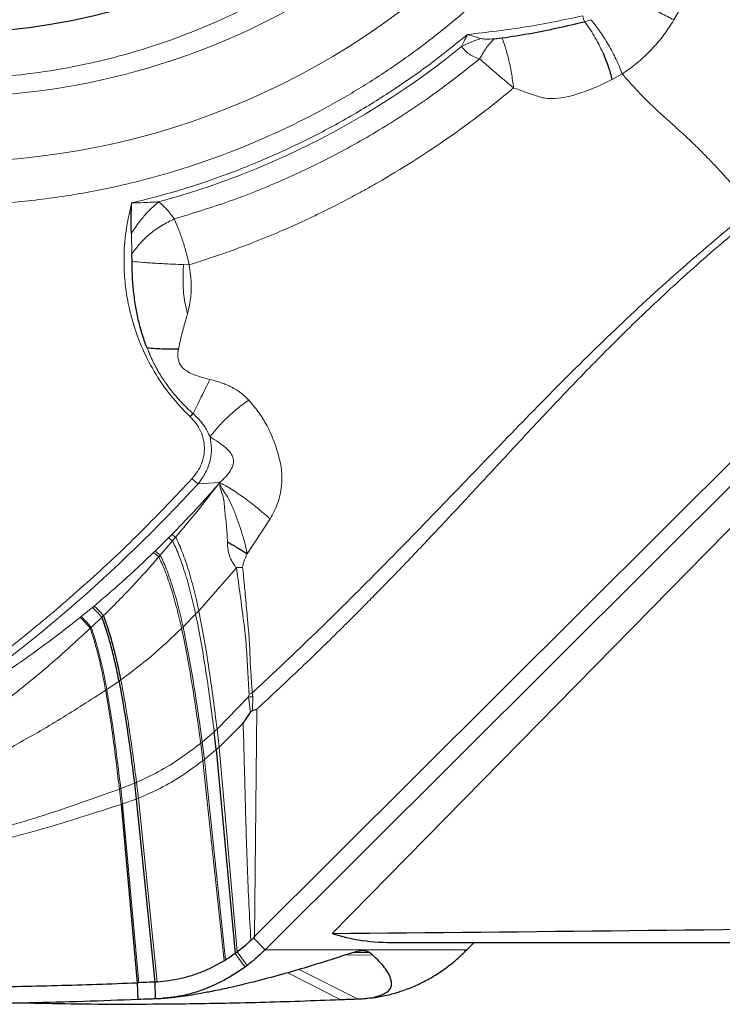
# Model space of a CAD drawing. Units: millimetres. Extents: x 15 to 204, y 6 to 291.
# Drawn here: x 36 to 41, y 67 to 72 of the extents above; entities that cross this region are included whole.
import ezdxf

# ---------------------------------------------------------------- set-up
doc = ezdxf.new("R2010")
doc.units = ezdxf.units.MM

msp = doc.modelspace()

# ---------------------------------------------------------------- linework, layer by layer
at = {"color": 8, "linetype": 'Continuous', "lineweight": 0}
for p, q in [((39.7475, 72.4073), (39.7843, 72.4195)), ((39.9111, 72.0627), (39.9715, 72.0972)), ((37.0549, 71.0263), (37.0517, 71.1472)), ((37.361, 70.9619), (37.3953, 70.9609)), ((37.4479, 69.6573), (37.5764, 69.6638)), ((37.7398, 69.2409), (37.8771, 69.4477)), ((37.1925, 69.2565), (37.2722, 69.335)), ((37.2722, 69.335), (37.2928, 69.3558)), ((37.2955, 69.3175), (37.2722, 69.335)), ((37.3144, 69.3399), (37.2928, 69.3558)), ((37.3144, 69.3399), (37.2955, 69.3175)), ((37.2955, 69.3175), (37.2229, 69.2322)), ((37.1832, 69.2475), (37.1925, 69.2565)), ((37.2143, 69.2223), (37.1832, 69.2475)), ((37.2229, 69.2322), (37.1925, 69.2565)), ((37.2229, 69.2322), (37.2143, 69.2223)), ((37.676, 69.1565), (37.4522, 68.9005)), ((36.7468, 68.8612), (36.7531, 68.8663)), ((36.7531, 68.8663), (36.8198, 68.9209)), ((37.4336, 68.8808), (37.3591, 68.8047)), ((36.8765, 68.863), (36.813, 68.8025)), ((36.813, 68.8025), (36.807, 68.7968)), ((36.905, 68.4328), (36.9778, 68.4823)), ((37.7488, 68.3893), (37.7515, 68.4048)), ((37.7515, 68.4048), (37.7704, 68.4116)), ((37.7736, 68.3888), (37.7704, 68.4116)), ((37.561, 68.1969), (37.7488, 68.3893)), ((37.7591, 68.2953), (37.7488, 68.3893)), ((37.7488, 68.3893), (37.7736, 68.3888)), ((37.7717, 68.307), (37.7736, 68.3888)), ((37.7981, 68.3156), (37.7847, 66.9615)), ((37.7165, 68.2328), (37.5727, 68.09)), ((37.544, 68.1813), (37.4727, 68.1198)), ((37.5727, 68.09), (37.561, 68.1969)), ((37.4639, 68.1126), (37.4767, 68.0085)), ((37.4727, 68.1198), (37.4855, 68.0155)), ((37.4855, 68.0155), (37.5561, 68.075)), ((37.5727, 68.09), (37.5561, 68.075)), ((37.6817, 66.8706), (37.5727, 68.09)), ((37.4767, 68.0085), (37.4855, 68.0155)), ((37.4767, 68.0085), (37.6032, 66.817)), ((37.4855, 68.0155), (37.6109, 66.8218)), ((36.9881, 67.8425), (37.0697, 67.8743)), ((37.0821, 67.8793), (37.0931, 67.7854)), ((36.9802, 67.8395), (36.9898, 67.7488)), ((36.9881, 67.8425), (36.9978, 67.7515)), ((36.9898, 67.7488), (36.9978, 67.7515)), ((36.9978, 67.7515), (37.0806, 67.7807)), ((36.9978, 67.7515), (37.0956, 66.6873)), ((37.0806, 67.7807), (37.0931, 67.7854)), ((37.0931, 67.7854), (37.2051, 66.6912)), ((39.0475, 66.8832), (37.8465, 66.8832)), ((37.6698, 66.8616), (37.7274, 66.7806)), ((37.6817, 66.8706), (37.7407, 66.7906)), ((38.4886, 66.8502), (38.3278, 66.8536)), ((38.4708, 66.8661), (38.3675, 66.8662)), ((38.3969, 66.5907), (38.0493, 66.7661)), ((38.2932, 66.587), (37.9813, 66.7465))]:
    msp.add_line(p, q, dxfattribs=at)
at = {"color": 7, "linetype": 'Continuous', "lineweight": 30}
for p, q in [((39.21, 72.3061), (39.2556, 72.3111)), ((42.6045, 71.6277), (37.8465, 66.8832)), ((38.2458, 66.9801), (42.7447, 71.5632)), ((37.0554, 70.9803), (37.0549, 71.0263)), ((41.3577, 70.5244), (37.7847, 66.9615)), ((37.7134, 69.1589), (37.676, 69.1565)), ((36.8198, 68.9209), (36.83, 68.9294)), ((36.8863, 68.8724), (36.8765, 68.863)), ((37.7165, 68.2328), (37.7591, 68.2953)), ((37.7717, 68.307), (37.7981, 68.3156)), ((37.5561, 68.075), (37.544, 68.1813)), ((37.5561, 68.075), (37.6698, 66.8616)), ((37.0697, 67.8743), (37.0806, 67.7807)), ((37.0806, 67.7807), (37.1908, 66.6907)), ((36.9898, 67.7488), (37.0863, 66.6869)), ((37.7771, 66.9539), (37.762, 66.9392)), ((37.7847, 66.9615), (37.7771, 66.9539)), ((37.7771, 66.9539), (37.8465, 66.8832)), ((38.6296, 66.9258), (45.3226, 66.9258)), ((39.0475, 66.8832), (39.0902, 66.9258)), ((37.6109, 66.8218), (37.6032, 66.817)), ((37.0863, 66.6869), (37.0902, 66.587)), ((37.1908, 66.6907), (37.1936, 66.5907))]:
    msp.add_line(p, q, dxfattribs=at)
at = {"color": 8, "linetype": 'Continuous', "lineweight": 0}
for centre, radius, start, end in [((35.9574, 76.1854), 4.2252, 130.54873, 317.55868), ((35.9659, 76.0454), 4.4722, 224.94527, 320.05165), ((35.9328, 76.0543), 4.8896, 285.18967, 309.09574), ((30.7123, 75.8278), 9.1347, 304.09479, 317.50712)]:
    msp.add_arc(centre, radius, start, end, dxfattribs=at)
at = {"color": 7, "linetype": 'Continuous', "lineweight": 30}
for centre, radius, start, end in [((35.9477, 76.1866), 3.8447, 130.19618, 316.0222), ((37.6533, 69.8222), 0.345, 132.92117, 137.14706), ((37.1582, 67.5518), 0.9585, 306.43131, 307.42759)]:
    msp.add_arc(centre, radius, start, end, dxfattribs=at)
for centre, major_axis, ratio, start_param, end_param in [((7.6127, 113.9258), (55.6032, -45.2922), 0.225792, 5.406345, 5.624466), ((26.6245, 113.9258), (241.794, 0), 0.19438, 4.760471, 4.789797), ((86.5093, 113.9258), (48.5427, 46.7757), 0.094488, 3.191256, 3.239337)]:
    msp.add_ellipse(centre, major_axis=major_axis, ratio=ratio, start_param=start_param, end_param=end_param, dxfattribs=at)
at = {"color": 8, "linetype": 'Continuous', "lineweight": 0}
for points, knots in [([(38.9298, 73.4087), (38.8881, 73.3626), (38.7773, 73.2399), (38.5817, 73.0574), (38.344, 72.8635), (38.0928, 72.6898), (37.8288, 72.5356), (37.5836, 72.4164), (37.3627, 72.3256), (37.1698, 72.2577), (36.9739, 72.1999), (36.7513, 72.1465), (36.5016, 72.1022), (36.225, 72.073), (35.9472, 72.0634), (35.6693, 72.0731), (35.3928, 72.1023), (35.1208, 72.1505), (34.8545, 72.2168), (34.5951, 72.3007), (34.3471, 72.4002), (34.1115, 72.513), (33.8889, 72.6374), (33.6753, 72.7753), (33.4709, 72.927), (33.2748, 73.0915), (33.1527, 73.2115), (33.0914, 73.2718)], [0, 0, 0, 0, 0.02827, 0.075202, 0.12172, 0.16809, 0.214582, 0.261463, 0.292785, 0.324008, 0.35521, 0.386473, 0.429096, 0.471582, 0.514133, 0.556756, 0.599242, 0.641793, 0.683526, 0.725129, 0.766792, 0.805907, 0.844717, 0.883375, 0.922039, 0.960863, 1, 1, 1, 1]), ([(39.6134, 73.0656), (39.5993, 73.0474), (39.5105, 72.9327), (39.3502, 72.7641), (39.1388, 72.5579), (38.9426, 72.388), (38.7387, 72.2296), (38.527, 72.083), (38.3073, 71.9481), (38.0798, 71.825), (37.8506, 71.7165), (37.6213, 71.6223), (37.3933, 71.542), (37.1616, 71.4736), (36.8982, 71.4104), (36.603, 71.358), (36.2761, 71.3235), (35.9748, 71.313), (35.701, 71.3202), (35.4554, 71.3395), (35.211, 71.3719), (34.9859, 71.4138), (34.7803, 71.462), (34.5942, 71.5138), (34.4104, 71.5733), (34.2289, 71.6403), (33.998, 71.7366), (33.7227, 71.8704), (33.4104, 72.0526), (33.1138, 72.2585), (32.8312, 72.4862), (32.6575, 72.6558), (32.5703, 72.7409)], [0, 0, 0, 0, 0.008583, 0.054254, 0.086901, 0.119316, 0.151593, 0.183827, 0.216115, 0.248551, 0.281229, 0.31166, 0.342028, 0.372412, 0.402891, 0.444308, 0.485657, 0.527133, 0.558213, 0.589226, 0.620256, 0.651385, 0.675738, 0.70004, 0.724334, 0.748658, 0.773052, 0.818671, 0.863914, 0.909043, 0.954318, 1, 1, 1, 1]), ([(40.43, 72.6624), (40.4186, 72.6454), (40.3652, 72.5659), (40.3167, 72.483), (40.2785, 72.4177)], [0, 0, 0, 0, 0.214129, 1, 1, 1, 1]), ([(40.2785, 72.4177), (40.2535, 72.431), (40.2026, 72.4579), (40.1161, 72.5039), (40.0299, 72.5498), (39.9793, 72.5769), (39.9545, 72.5902)], [0, 0, 0, 0, 0.245805, 0.500848, 0.755446, 1, 1, 1, 1]), ([(39.0511, 72.3314), (39.1662, 72.3447), (39.3965, 72.3713), (39.6236, 72.4184), (39.7372, 72.442)], [0, 0, 0, 0, 0.500001, 1, 1, 1, 1]), ([(39.7475, 72.4073), (39.7466, 72.4097), (39.7447, 72.4144), (39.742, 72.4231), (39.7394, 72.4323), (39.7379, 72.4387), (39.7372, 72.442)], [0, 0, 0, 0, 0.2500231, 0.5000189, 0.7500106, 1, 1, 1, 1]), ([(39.7475, 72.4073), (39.7569, 72.395), (39.7762, 72.37), (39.8047, 72.3246), (39.8326, 72.2742), (39.8493, 72.2378), (39.8576, 72.2195)], [0, 0, 0, 0, 0.2405, 0.4895155, 0.7438805, 1, 1, 1, 1]), ([(39.9715, 72.0972), (39.9663, 72.1109), (39.9557, 72.1385), (39.9362, 72.182), (39.914, 72.2265), (39.8895, 72.2707), (39.8634, 72.3134), (39.8368, 72.353), (39.8102, 72.389), (39.7928, 72.4094), (39.7843, 72.4195)], [0, 0, 0, 0, 0.1211619, 0.245851, 0.3729697, 0.5012427, 0.6293418, 0.7559645, 0.8798783, 1, 1, 1, 1]), ([(40.2785, 72.4177), (40.2613, 72.3905), (40.2265, 72.3354), (40.1737, 72.2717), (40.1274, 72.2226), (40.0898, 72.1869), (40.0513, 72.1541), (40.0121, 72.1239), (39.985, 72.1061), (39.9715, 72.0972)], [0, 0, 0, 0, 0.213426, 0.430798, 0.548943, 0.664685, 0.77826, 0.88994, 1, 1, 1, 1]), ([(37.0535, 71.3285), (37.1445, 71.3517), (37.3262, 71.3979), (37.5931, 71.4872), (37.8547, 71.5909), (38.1102, 71.7102), (38.3586, 71.8438), (38.5987, 71.992), (38.8308, 72.1532), (38.9776, 72.2719), (39.0511, 72.3314)], [0, 0, 0, 0, 0.12525, 0.250058, 0.374837, 0.499999, 0.625074, 0.749822, 0.874661, 1, 1, 1, 1]), ([(39.0163, 72.2595), (39.0209, 72.2699), (39.0313, 72.2935), (39.044, 72.3178), (39.0511, 72.3314)], [0, 0, 0, 0, 0.4383626, 1, 1, 1, 1]), ([(39.0511, 72.3314), (39.0658, 72.3269), (39.0919, 72.3189), (39.1181, 72.3108), (39.1296, 72.3072)], [0, 0, 0, 0, 0.562021, 1, 1, 1, 1]), ([(39.0163, 72.2595), (39.0349, 72.2691), (39.0722, 72.2883), (39.1105, 72.3009), (39.1296, 72.3072)], [0, 0, 0, 0, 0.500007, 1, 1, 1, 1]), ([(39.1233, 72.1863), (39.137, 72.2103), (39.1644, 72.2584), (39.1948, 72.2902), (39.21, 72.3061)], [0, 0, 0, 0, 0.499999, 1, 1, 1, 1]), ([(39.1296, 72.3072), (39.1388, 72.3061), (39.1655, 72.303), (39.1923, 72.3049), (39.21, 72.3061)], [0, 0, 0, 0, 0.34204, 1, 1, 1, 1]), ([(39.3258, 72.0131), (39.3216, 72.0429), (39.3131, 72.1033), (39.2955, 72.1876), (39.2759, 72.2608), (39.2623, 72.2946), (39.2556, 72.3111)], [0, 0, 0, 0, 0.2470831, 0.5018391, 0.7556314, 1, 1, 1, 1]), ([(39.1233, 72.1863), (39.099, 72.1953), (39.0554, 72.2114), (39.0283, 72.2448), (39.0163, 72.2595)], [0, 0, 0, 0, 0.558655, 1, 1, 1, 1]), ([(37.3064, 71.2335), (37.416, 71.2669), (37.6352, 71.3337), (37.9544, 71.4625), (38.2649, 71.6114), (38.5642, 71.7822), (38.8525, 71.972), (39.0331, 72.1148), (39.1233, 72.1863)], [0, 0, 0, 0, 0.166726, 0.333427, 0.500106, 0.666761, 0.833393, 1, 1, 1, 1]), ([(39.1233, 72.1863), (39.1353, 72.1757), (39.1621, 72.152), (39.2034, 72.1168), (39.2442, 72.082), (39.2834, 72.0485), (39.3108, 72.0257), (39.3258, 72.0131)], [0, 0, 0, 0, 0.197953, 0.443819, 0.613753, 0.787403, 1, 1, 1, 1]), ([(40.7468, 71.2944), (40.7304, 71.3144), (40.6965, 71.3556), (40.6425, 71.4199), (40.5869, 71.4831), (40.5329, 71.5419), (40.4824, 71.595), (40.4301, 71.648), (40.3703, 71.7062), (40.3037, 71.7676), (40.2332, 71.8305), (40.1685, 71.8893), (40.1103, 71.9454), (40.061, 71.9967), (40.0149, 72.0474), (39.9862, 72.0804), (39.9715, 72.0972)], [0, 0, 0, 0, 0.081938, 0.169125, 0.255672, 0.319346, 0.381979, 0.443902, 0.505717, 0.589356, 0.674242, 0.756279, 0.815166, 0.874283, 0.935992, 1, 1, 1, 1]), ([(39.3258, 72.0131), (39.3365, 72.0097), (39.3621, 72.0013), (39.4038, 71.9862), (39.4469, 71.9705), (39.4844, 71.9589), (39.5248, 71.9495), (39.5768, 71.9488), (39.6331, 71.9571), (39.6858, 71.9704), (39.7337, 71.9857), (39.7877, 72.0059), (39.8477, 72.0315), (39.8892, 72.052), (39.9111, 72.0627)], [0, 0, 0, 0, 0.051949, 0.125311, 0.208298, 0.271967, 0.318541, 0.415105, 0.531235, 0.601789, 0.683958, 0.777695, 0.883039, 1, 1, 1, 1]), ([(39.3258, 72.0131), (39.2872, 71.9814), (39.2037, 71.9128), (39.0654, 71.8074), (38.9046, 71.6924), (38.7199, 71.5703), (38.5828, 71.4874), (38.5034, 71.4419), (38.49, 71.4343), (38.4754, 71.4261), (38.4597, 71.4172), (38.4428, 71.4078), (38.4154, 71.3927), (38.3757, 71.3711), (38.3044, 71.3332), (38.2037, 71.2818), (38.0738, 71.2196), (37.9284, 71.1549), (37.7686, 71.0896), (37.5893, 71.0227), (37.4619, 70.9821), (37.3953, 70.9609)], [0, 0, 0, 0, 0.067608, 0.145968, 0.235089, 0.334991, 0.445704, 0.452076, 0.459041, 0.466598, 0.474747, 0.483489, 0.492825, 0.517172, 0.544815, 0.60238, 0.670476, 0.740193, 0.818338, 0.904934, 1, 1, 1, 1]), ([(37.4004, 70.0568), (37.3602, 70.0985), (37.2807, 70.1811), (37.1838, 70.3239), (37.1062, 70.478), (37.0561, 70.6245), (37.0259, 70.7578), (37.0106, 70.8747), (37.0054, 71.0097), (37.0149, 71.1628), (37.0406, 71.2732), (37.0535, 71.3285)], [0, 0, 0, 0, 0.126249, 0.250104, 0.373912, 0.500018, 0.584874, 0.669539, 0.754733, 0.877082, 1, 1, 1, 1]), ([(37.214, 71.3356), (37.1989, 71.3226), (37.1687, 71.2967), (37.1254, 71.2499), (37.0854, 71.1997), (37.0628, 71.1645), (37.0517, 71.1472)], [0, 0, 0, 0, 0.252146, 0.505689, 0.756315, 1, 1, 1, 1]), ([(37.0535, 71.3285), (37.0768, 71.3291), (37.1179, 71.3301), (37.1715, 71.3327), (37.2017, 71.3347), (37.214, 71.3356)], [0, 0, 0, 0, 0.438616, 0.772164, 1, 1, 1, 1]), ([(37.214, 71.3356), (37.2304, 71.3211), (37.266, 71.2898), (37.2923, 71.2532), (37.3064, 71.2335)], [0, 0, 0, 0, 0.4609456, 1, 1, 1, 1]), ([(37.7704, 68.4116), (37.8971, 68.5307), (38.1505, 68.7687), (38.5197, 69.137), (38.883, 69.5099), (39.2422, 69.8849), (39.6024, 70.2569), (39.9714, 70.6176), (40.3511, 70.9656), (40.6149, 71.1848), (40.7468, 71.2944)], [0, 0, 0, 0, 0.125764, 0.251487, 0.377078, 0.502309, 0.627149, 0.751633, 0.875815, 1, 1, 1, 1]), ([(37.3064, 71.2335), (37.2816, 71.2213), (37.2313, 71.1967), (37.161, 71.1455), (37.0992, 71.0877), (37.0695, 71.0465), (37.0549, 71.0263)], [0, 0, 0, 0, 0.248641, 0.503237, 0.756141, 1, 1, 1, 1]), ([(37.3064, 71.2335), (37.3145, 71.2154), (37.331, 71.1782), (37.3546, 71.1118), (37.3771, 71.0383), (37.3891, 70.9869), (37.3953, 70.9609)], [0, 0, 0, 0, 0.232796, 0.479859, 0.737278, 1, 1, 1, 1]), ([(40.7687, 71.2597), (40.7114, 71.2125), (40.5986, 71.1196), (40.4354, 70.9779), (40.2794, 70.8375), (40.1279, 70.696), (39.9715, 70.5448), (39.8211, 70.394), (39.6764, 70.2446), (39.5433, 70.1045), (39.4092, 69.9612), (39.2785, 69.8204), (39.1562, 69.6883), (39.0151, 69.5362), (38.8465, 69.3556), (38.6903, 69.1916), (38.5749, 69.0722), (38.5049, 69.0005), (38.4331, 68.9276), (38.3669, 68.8611), (38.2441, 68.7387), (38.0584, 68.5574), (37.8867, 68.3979), (37.7981, 68.3156)], [0, 0, 0, 0, 0.053367, 0.105022, 0.155157, 0.20396, 0.253735, 0.311067, 0.356581, 0.402655, 0.449425, 0.497027, 0.54019, 0.578292, 0.64551, 0.717072, 0.740526, 0.764464, 0.788899, 0.813848, 0.831739, 0.913142, 1, 1, 1, 1]), ([(37.0554, 70.9803), (37.0771, 70.9783), (37.1214, 70.9742), (37.208, 70.9686), (37.2905, 70.9645), (37.3417, 70.9626), (37.361, 70.9619)], [0, 0, 0, 0, 0.270184, 0.550494, 0.830803, 1, 1, 1, 1]), ([(37.361, 70.9619), (37.3599, 70.9287), (37.3578, 70.8661), (37.3609, 70.7866), (37.3719, 70.7233), (37.3809, 70.6884), (37.3853, 70.6714)], [0, 0, 0, 0, 0.323561, 0.609778, 0.810545, 1, 1, 1, 1]), ([(37.3856, 70.6715), (37.3896, 70.6883), (37.3973, 70.7207), (37.4046, 70.7681), (37.4082, 70.8121), (37.4074, 70.8555), (37.4037, 70.9044), (37.3983, 70.9404), (37.3953, 70.9609)], [0, 0, 0, 0, 0.180091, 0.347474, 0.502585, 0.640471, 0.795118, 1, 1, 1, 1]), ([(37.3314, 70.4604), (37.3403, 70.4998), (37.3529, 70.5556), (37.3716, 70.6205), (37.3801, 70.6504), (37.3842, 70.6655), (37.3851, 70.6697), (37.3853, 70.671), (37.3853, 70.6714), (37.3853, 70.6715)], [0, 0, 0, 0, 0.5481518, 0.7756058, 0.9378035, 0.9818717, 0.9941787, 0.9978881, 1, 1, 1, 1]), ([(37.4183, 70.0748), (37.3949, 70.0969), (37.3518, 70.1375), (37.2986, 70.1986), (37.2612, 70.2478), (37.2343, 70.2879), (37.2131, 70.3225), (37.1929, 70.359), (37.1738, 70.3975), (37.1576, 70.4338), (37.1483, 70.4573), (37.1444, 70.4671)], [0, 0, 0, 0, 0.200256, 0.367909, 0.502724, 0.583916, 0.667699, 0.754052, 0.842953, 0.93438, 1, 1, 1, 1]), ([(37.5186, 70.278), (37.499, 70.2828), (37.4642, 70.2913), (37.4178, 70.3079), (37.3826, 70.3261), (37.3551, 70.3469), (37.3372, 70.3729), (37.3294, 70.3979), (37.3279, 70.4194), (37.3284, 70.4362), (37.3295, 70.4493), (37.3306, 70.4569), (37.331, 70.4593), (37.3313, 70.4601), (37.3315, 70.4604)], [0, 0, 0, 0, 0.201562, 0.35829, 0.492641, 0.597744, 0.701377, 0.805262, 0.858485, 0.918869, 0.975109, 0.991561, 0.996782, 1, 1, 1, 1]), ([(37.5186, 70.278), (37.5102, 70.2608), (37.4933, 70.2264), (37.4674, 70.1738), (37.442, 70.1225), (37.4262, 70.0906), (37.4183, 70.0748)], [0, 0, 0, 0, 0.2529522, 0.5062328, 0.7563308, 1, 1, 1, 1]), ([(37.7494, 70.1553), (37.7335, 70.171), (37.7008, 70.2031), (37.6582, 70.228), (37.633, 70.2399), (37.6273, 70.2425), (37.6142, 70.2482), (37.5921, 70.2569), (37.5584, 70.2683), (37.5329, 70.2745), (37.5186, 70.278)], [0, 0, 0, 0, 0.260448, 0.532589, 0.548167, 0.571614, 0.60288, 0.707216, 0.836445, 1, 1, 1, 1]), ([(37.7494, 70.1553), (37.7271, 70.1392), (37.6821, 70.1067), (37.6184, 70.0498), (37.5619, 69.9915), (37.5336, 69.9541), (37.5197, 69.9358)], [0, 0, 0, 0, 0.251536, 0.506921, 0.758691, 1, 1, 1, 1]), ([(37.7494, 70.1553), (37.7683, 70.1331), (37.8064, 70.0884), (37.8475, 70.024), (37.8784, 69.9629), (37.9019, 69.9053), (37.9213, 69.8464), (37.9358, 69.7919), (37.9439, 69.7483), (37.947, 69.7113), (37.9472, 69.6778), (37.943, 69.621), (37.926, 69.5405), (37.8935, 69.4788), (37.8771, 69.4477)], [0, 0, 0, 0, 0.116187, 0.234657, 0.310482, 0.393237, 0.483064, 0.553523, 0.609889, 0.651734, 0.693963, 0.736876, 0.867032, 1, 1, 1, 1]), ([(37.4116, 69.6871), (37.4233, 69.7012), (37.4458, 69.7285), (37.4696, 69.7752), (37.4836, 69.824), (37.4871, 69.8743), (37.481, 69.9242), (37.4642, 69.972), (37.4374, 70.0173), (37.413, 70.0433), (37.4004, 70.0568)], [0, 0, 0, 0, 0.133199, 0.257708, 0.378134, 0.499523, 0.620012, 0.740179, 0.865276, 1, 1, 1, 1]), ([(37.5197, 69.9358), (37.5084, 69.9598), (37.4835, 70.0126), (37.4413, 70.0528), (37.4183, 70.0748)], [0, 0, 0, 0, 0.453862, 1, 1, 1, 1]), ([(37.4479, 69.6573), (37.4642, 69.679), (37.4959, 69.7212), (37.5221, 69.7947), (37.5314, 69.8675), (37.5235, 69.9136), (37.5197, 69.9358)], [0, 0, 0, 0, 0.274473, 0.533081, 0.775211, 1, 1, 1, 1]), ([(37.5764, 69.6638), (37.589, 69.6753), (37.6131, 69.6972), (37.6412, 69.734), (37.6563, 69.7662), (37.6601, 69.7909), (37.6578, 69.8149), (37.6417, 69.8441), (37.6101, 69.8748), (37.5682, 69.9053), (37.5364, 69.9254), (37.5197, 69.9358)], [0, 0, 0, 0, 0.127856, 0.244674, 0.346136, 0.390727, 0.434696, 0.536542, 0.669726, 0.827634, 1, 1, 1, 1]), ([(35.8042, 68.2996), (35.9207, 68.3808), (36.1533, 68.5428), (36.4873, 68.8061), (36.8091, 69.0838), (37.1189, 69.3763), (37.3139, 69.5834), (37.4116, 69.6871)], [0, 0, 0, 0, 0.200437, 0.400219, 0.599781, 0.799563, 1, 1, 1, 1]), ([(37.4116, 69.6871), (37.4148, 69.6841), (37.4213, 69.678), (37.4312, 69.6696), (37.4405, 69.6623), (37.4454, 69.659), (37.4479, 69.6573)], [0, 0, 0, 0, 0.250019, 0.499986, 0.750011, 1, 1, 1, 1]), ([(37.2928, 69.3558), (37.3231, 69.3869), (37.3799, 69.4452), (37.4571, 69.5282), (37.5215, 69.5996), (37.5593, 69.6438), (37.5764, 69.6638)], [0, 0, 0, 0, 0.31117, 0.581536, 0.811132, 1, 1, 1, 1]), ([(37.5764, 69.6638), (37.5342, 69.609), (37.4498, 69.4994), (37.3596, 69.3931), (37.3144, 69.3399)], [0, 0, 0, 0, 0.499726, 1, 1, 1, 1]), ([(37.8771, 69.4477), (37.8648, 69.4586), (37.8401, 69.4807), (37.8002, 69.5139), (37.759, 69.5464), (37.7176, 69.5771), (37.6774, 69.605), (37.6399, 69.6291), (37.6057, 69.6492), (37.5861, 69.659), (37.5764, 69.6638)], [0, 0, 0, 0, 0.121658, 0.246983, 0.374718, 0.503459, 0.631731, 0.758091, 0.881219, 1, 1, 1, 1]), ([(37.5764, 69.6638), (37.5777, 69.6514), (37.5802, 69.6264), (37.5953, 69.5899), (37.6033, 69.5477), (37.607, 69.488), (37.6188, 69.4105), (37.6215, 69.3442), (37.6228, 69.3115)], [0, 0, 0, 0, 0.130937, 0.263075, 0.384848, 0.504757, 0.755606, 1, 1, 1, 1]), ([(37.7398, 69.2409), (37.7381, 69.2498), (37.734, 69.2725), (37.7257, 69.3063), (37.7159, 69.3409), (37.7069, 69.3705), (37.694, 69.4107), (37.6753, 69.4634), (37.6511, 69.5255), (37.625, 69.5767), (37.6019, 69.6106), (37.5881, 69.6341), (37.5805, 69.6504), (37.5776, 69.6599), (37.5764, 69.6638)], [0, 0, 0, 0, 0.054572, 0.137883, 0.206207, 0.26747, 0.321185, 0.456666, 0.603388, 0.738615, 0.842501, 0.910007, 0.962359, 1, 1, 1, 1]), ([(37.4522, 68.9005), (37.4477, 68.9222), (37.4387, 68.9649), (37.4228, 69.0296), (37.4059, 69.0927), (37.388, 69.1533), (37.3694, 69.2096), (37.3509, 69.2599), (37.3326, 69.3039), (37.3203, 69.3282), (37.3144, 69.3399)], [0, 0, 0, 0, 0.139144, 0.274143, 0.407725, 0.538963, 0.665714, 0.785797, 0.896823, 1, 1, 1, 1]), ([(37.4336, 68.8808), (37.429, 68.9022), (37.42, 68.9445), (37.4041, 69.0086), (37.3871, 69.0711), (37.3692, 69.1312), (37.3507, 69.1872), (37.3321, 69.2373), (37.3138, 69.2813), (37.3014, 69.3057), (37.2955, 69.3175)], [0, 0, 0, 0, 0.139123, 0.274082, 0.407575, 0.538726, 0.665441, 0.785567, 0.896747, 1, 1, 1, 1]), ([(37.6228, 69.3115), (37.6235, 69.2959), (37.6247, 69.2673), (37.6345, 69.2252), (37.6505, 69.1939), (37.665, 69.1711), (37.6728, 69.1607), (37.676, 69.1565)], [0, 0, 0, 0, 0.279641, 0.510236, 0.760879, 0.902044, 1, 1, 1, 1]), ([(36.83, 68.9294), (36.866, 68.96), (36.9422, 69.0247), (37.0601, 69.1306), (37.1408, 69.2072), (37.1832, 69.2475)], [0, 0, 0, 0, 0.297456, 0.630777, 1, 1, 1, 1]), ([(37.2143, 69.2223), (37.1639, 69.1645), (37.059, 69.0445), (36.9453, 68.9312), (36.8863, 68.8724)], [0, 0, 0, 0, 0.481047, 1, 1, 1, 1]), ([(37.3501, 68.7958), (37.3456, 68.8163), (37.3367, 68.8568), (37.3211, 68.9183), (37.3045, 68.9785), (37.287, 69.0367), (37.2689, 69.0914), (37.2506, 69.1409), (37.2325, 69.185), (37.2202, 69.2102), (37.2143, 69.2223)], [0, 0, 0, 0, 0.138898, 0.273599, 0.406644, 0.537395, 0.663907, 0.784253, 0.896219, 1, 1, 1, 1]), ([(37.3591, 68.8047), (37.3546, 68.8253), (37.3456, 68.8659), (37.33, 68.9277), (37.3134, 68.9881), (37.2958, 69.0465), (37.2776, 69.1013), (37.2593, 69.1509), (37.2412, 69.195), (37.2289, 69.2201), (37.2229, 69.2322)], [0, 0, 0, 0, 0.1389215, 0.2736432, 0.4067429, 0.537533, 0.6640714, 0.7843928, 0.8962789, 1, 1, 1, 1]), ([(37.7134, 69.1589), (37.7137, 69.1636), (37.7142, 69.175), (37.7239, 69.2025), (37.7331, 69.2248), (37.7398, 69.2409)], [0, 0, 0, 0, 0.164905, 0.394811, 1, 1, 1, 1]), ([(37.7704, 68.4116), (37.7686, 68.4402), (37.7647, 68.5013), (37.7572, 68.5988), (37.7555, 68.7126), (37.746, 68.8052), (37.7403, 68.8736), (37.737, 68.9112), (37.7335, 68.9486), (37.73, 68.9857), (37.7258, 69.0302), (37.7215, 69.0776), (37.7172, 69.123), (37.7145, 69.1486), (37.7134, 69.1589)], [0, 0, 0, 0, 0.120752, 0.258179, 0.413236, 0.584953, 0.634971, 0.684334, 0.73301, 0.780978, 0.828256, 0.904056, 0.961355, 1, 1, 1, 1]), ([(37.7515, 68.4048), (37.7486, 68.4508), (37.7429, 68.5441), (37.737, 68.6884), (37.7194, 68.8374), (37.6995, 68.9933), (37.6839, 69.1019), (37.6761, 69.1565)], [0, 0, 0, 0, 0.193139, 0.391417, 0.591923, 0.794897, 1, 1, 1, 1]), ([(36.8863, 68.8724), (36.8758, 68.8838), (36.8546, 68.9066), (36.8382, 68.9218), (36.83, 68.9294)], [0, 0, 0, 0, 0.5001022, 1, 1, 1, 1]), ([(36.813, 68.8025), (36.8018, 68.8153), (36.7792, 68.8409), (36.7618, 68.8578), (36.7531, 68.8663)], [0, 0, 0, 0, 0.5000649, 1, 1, 1, 1]), ([(36.8765, 68.863), (36.8658, 68.8746), (36.8445, 68.8977), (36.828, 68.9132), (36.8198, 68.9209)], [0, 0, 0, 0, 0.5007107, 1, 1, 1, 1]), ([(37.4522, 68.9005), (37.4487, 68.8968), (37.4425, 68.8902), (37.4363, 68.8836), (37.4336, 68.8808)], [0, 0, 0, 0, 0.567617, 1, 1, 1, 1]), ([(37.544, 68.1813), (37.5364, 68.24), (37.5215, 68.3562), (37.4964, 68.5324), (37.4681, 68.7069), (37.4448, 68.8245), (37.4336, 68.8808)], [0, 0, 0, 0, 0.265626, 0.52597, 0.773109, 1, 1, 1, 1]), ([(37.561, 68.1969), (37.5536, 68.2559), (37.5389, 68.3728), (37.5143, 68.5501), (37.4864, 68.7257), (37.4633, 68.8439), (37.4522, 68.9005)], [0, 0, 0, 0, 0.265685, 0.52607, 0.773198, 1, 1, 1, 1]), ([(35.9563, 68.3211), (36.0471, 68.3751), (36.2295, 68.4835), (36.4936, 68.6639), (36.6621, 68.7952), (36.7468, 68.8612)], [0, 0, 0, 0, 0.330014, 0.663286, 1, 1, 1, 1]), ([(36.807, 68.7968), (36.7954, 68.8099), (36.7728, 68.8357), (36.7553, 68.8528), (36.7468, 68.8612)], [0, 0, 0, 0, 0.50895, 1, 1, 1, 1]), ([(36.0422, 68.177), (36.1319, 68.2408), (36.3107, 68.368), (36.5659, 68.5755), (36.7265, 68.7229), (36.807, 68.7968)], [0, 0, 0, 0, 0.334124, 0.666112, 1, 1, 1, 1]), ([(36.807, 68.7968), (36.8156, 68.77), (36.8337, 68.714), (36.8578, 68.6219), (36.8803, 68.524), (36.8921, 68.4604), (36.898, 68.4281)], [0, 0, 0, 0, 0.22628, 0.473448, 0.732232, 1, 1, 1, 1]), ([(36.813, 68.8025), (36.8218, 68.7757), (36.84, 68.7196), (36.8643, 68.6273), (36.8871, 68.529), (36.899, 68.4652), (36.905, 68.4328)], [0, 0, 0, 0, 0.226092, 0.473251, 0.732123, 1, 1, 1, 1]), ([(37.3501, 68.7958), (37.2912, 68.74), (37.1766, 68.6313), (37.0503, 68.5363), (36.989, 68.4901)], [0, 0, 0, 0, 0.513669, 1, 1, 1, 1]), ([(37.3591, 68.8047), (37.3574, 68.803), (37.3544, 68.8), (37.3514, 68.7971), (37.3501, 68.7958)], [0, 0, 0, 0, 0.566975, 1, 1, 1, 1]), ([(37.4639, 68.1126), (37.4559, 68.1699), (37.4402, 68.2834), (37.4142, 68.4555), (37.3851, 68.6259), (37.3615, 68.7408), (37.3501, 68.7958)], [0, 0, 0, 0, 0.26526, 0.525358, 0.772563, 1, 1, 1, 1]), ([(37.4727, 68.1198), (37.4647, 68.1772), (37.4491, 68.291), (37.4231, 68.4635), (37.3941, 68.6343), (37.3704, 68.7495), (37.3591, 68.8047)], [0, 0, 0, 0, 0.2653014, 0.5254262, 0.772627, 1, 1, 1, 1]), ([(36.989, 68.4901), (36.9869, 68.4886), (36.9832, 68.486), (36.9794, 68.4834), (36.9778, 68.4823)], [0, 0, 0, 0, 0.564381, 1, 1, 1, 1]), ([(36.989, 68.4901), (36.9981, 68.4405), (37.017, 68.3377), (37.0408, 68.1854), (37.0624, 68.0319), (37.0755, 67.9304), (37.0821, 67.8793)], [0, 0, 0, 0, 0.230595, 0.47822, 0.736897, 1, 1, 1, 1]), ([(36.0763, 67.9516), (36.1701, 68.0003), (36.3574, 68.0975), (36.6318, 68.2562), (36.8092, 68.3707), (36.898, 68.4281)], [0, 0, 0, 0, 0.3334582, 0.6660379, 1, 1, 1, 1]), ([(36.898, 68.4281), (36.8993, 68.429), (36.9017, 68.4305), (36.904, 68.4321), (36.905, 68.4328)], [0, 0, 0, 0, 0.5576713, 1, 1, 1, 1]), ([(36.898, 68.4281), (36.9061, 68.3803), (36.9229, 68.2812), (36.9439, 68.1345), (36.9629, 67.9865), (36.9744, 67.8888), (36.9802, 67.8395)], [0, 0, 0, 0, 0.2314801, 0.4792164, 0.7374953, 1, 1, 1, 1]), ([(36.905, 68.4328), (36.9132, 68.3848), (36.9301, 68.2854), (36.9514, 68.1382), (36.9705, 67.9899), (36.9822, 67.8919), (36.9881, 67.8425)], [0, 0, 0, 0, 0.231407, 0.479136, 0.737445, 1, 1, 1, 1]), ([(37.762, 66.9392), (37.7545, 67.0818), (37.7395, 67.3667), (37.7286, 67.7999), (37.7205, 68.0885), (37.7165, 68.2328)], [0, 0, 0, 0, 0.333392, 0.666693, 1, 1, 1, 1]), ([(37.561, 68.1969), (37.5579, 68.194), (37.5522, 68.1888), (37.5465, 68.1836), (37.544, 68.1813)], [0, 0, 0, 0, 0.559746, 1, 1, 1, 1]), ([(37.0821, 67.8793), (37.126, 67.8999), (37.215, 67.9418), (37.3426, 68.0204), (37.4232, 68.0817), (37.4639, 68.1126)], [0, 0, 0, 0, 0.324409, 0.659109, 1, 1, 1, 1]), ([(37.4727, 68.1198), (37.471, 68.1184), (37.4681, 68.116), (37.4651, 68.1136), (37.4639, 68.1126)], [0, 0, 0, 0, 0.56198, 1, 1, 1, 1]), ([(37.0931, 67.7854), (37.1373, 67.8046), (37.2269, 67.8436), (37.3552, 67.919), (37.436, 67.9785), (37.4767, 68.0085)], [0, 0, 0, 0, 0.325429, 0.660248, 1, 1, 1, 1]), ([(37.0697, 67.8743), (37.072, 67.8752), (37.0762, 67.8768), (37.0803, 67.8785), (37.0821, 67.8793)], [0, 0, 0, 0, 0.559276, 1, 1, 1, 1]), ([(36.0643, 67.5465), (36.2196, 67.5904), (36.5285, 67.6777), (36.8302, 67.7858), (36.9802, 67.8395)], [0, 0, 0, 0, 0.502824, 1, 1, 1, 1]), ([(36.9802, 67.8395), (36.9817, 67.8401), (36.9843, 67.8411), (36.9869, 67.8421), (36.9881, 67.8425)], [0, 0, 0, 0, 0.559673, 1, 1, 1, 1]), ([(36.0398, 67.4758), (36.2008, 67.5164), (36.5208, 67.597), (36.8341, 67.6984), (36.9898, 67.7488)], [0, 0, 0, 0, 0.503172, 1, 1, 1, 1])]:
    msp.add_open_spline(points, degree=3, knots=knots, dxfattribs=at)
at = {"color": 7, "linetype": 'Continuous', "lineweight": 30}
for points, knots in [([(39.2556, 72.3111), (39.3123, 72.3197), (39.4777, 72.3446), (39.6405, 72.3824), (39.7475, 72.4073)], [0, 0, 0, 0, 0.34246, 1, 1, 1, 1]), ([(39.8576, 72.2195), (39.8687, 72.1926), (39.8905, 72.1396), (39.9043, 72.0881), (39.9111, 72.0627)], [0, 0, 0, 0, 0.507775, 1, 1, 1, 1]), ([(37.0517, 71.1472), (37.0506, 71.1772), (37.0484, 71.2375), (37.0518, 71.2981), (37.0535, 71.3285)], [0, 0, 0, 0, 0.49695, 1, 1, 1, 1]), ([(37.1444, 70.4671), (37.1389, 70.4816), (37.1282, 70.5102), (37.1142, 70.5532), (37.1021, 70.5955), (37.0918, 70.6372), (37.0831, 70.6779), (37.0725, 70.7372), (37.0629, 70.8121), (37.0564, 70.8996), (37.0557, 70.9546), (37.0554, 70.9803)], [0, 0, 0, 0, 0.088728, 0.175164, 0.259332, 0.341243, 0.420897, 0.498314, 0.685991, 0.853113, 1, 1, 1, 1]), ([(37.1444, 70.4671), (37.161, 70.4657), (37.1946, 70.4626), (37.258, 70.4596), (37.3035, 70.4601), (37.3315, 70.4604)], [0, 0, 0, 0, 0.2711033, 0.550823, 1, 1, 1, 1]), ([(37.6228, 69.3115), (37.6431, 69.2997), (37.6835, 69.2763), (37.7211, 69.2527), (37.7398, 69.2409)], [0, 0, 0, 0, 0.501392, 1, 1, 1, 1]), ([(36.989, 68.4901), (36.9821, 68.5241), (36.9686, 68.591), (36.9431, 68.6934), (36.9161, 68.7886), (36.8959, 68.8454), (36.8863, 68.8724)], [0, 0, 0, 0, 0.269164, 0.528958, 0.776028, 1, 1, 1, 1]), ([(36.9778, 68.4823), (36.971, 68.5161), (36.9577, 68.5826), (36.9326, 68.6844), (36.9059, 68.7793), (36.886, 68.836), (36.8765, 68.863)], [0, 0, 0, 0, 0.2689927, 0.528675, 0.775759, 1, 1, 1, 1]), ([(36.9778, 68.4823), (36.9868, 68.4329), (37.0055, 68.3306), (37.029, 68.179), (37.0502, 68.0261), (37.0632, 67.9252), (37.0697, 67.8743)], [0, 0, 0, 0, 0.230699, 0.47834, 0.736966, 1, 1, 1, 1]), ([(37.7591, 68.2953), (37.761, 68.2981), (37.7638, 68.3019), (37.7685, 68.3057), (37.7707, 68.3066), (37.7717, 68.307)], [0, 0, 0, 0, 0.564624, 0.790474, 1, 1, 1, 1]), ([(37.762, 66.9392), (37.7513, 66.9293), (37.7254, 66.9052), (37.6979, 66.8834), (37.6817, 66.8706)], [0, 0, 0, 0, 0.414967, 1, 1, 1, 1]), ([(37.8465, 66.8832), (37.8296, 66.8669), (37.7958, 66.8342), (37.7591, 66.8052), (37.7407, 66.7906)], [0, 0, 0, 0, 0.498425, 1, 1, 1, 1]), ([(38.3582, 66.8636), (38.3713, 66.8677), (38.3977, 66.8758), (38.4287, 66.8793), (38.4541, 66.877), (38.4652, 66.8697), (38.4708, 66.8661)], [0, 0, 0, 0, 0.247103, 0.495391, 0.74714, 1, 1, 1, 1]), ([(38.3969, 66.5907), (38.4226, 66.5921), (38.4741, 66.595), (38.5521, 66.6079), (38.6301, 66.6275), (38.7068, 66.6541), (38.7809, 66.6873), (38.8528, 66.7269), (38.9221, 66.7733), (38.9873, 66.8251), (39.0277, 66.8641), (39.0475, 66.8832)], [0, 0, 0, 0, 0.109729, 0.219453, 0.332406, 0.445358, 0.55514, 0.66492, 0.778075, 0.891221, 1, 1, 1, 1]), ([(38.3582, 66.8636), (38.3133, 66.8486), (38.2235, 66.8187), (38.0793, 66.7742), (37.9262, 66.73), (37.7758, 66.6905), (37.6429, 66.6591), (37.5418, 66.6376), (37.4636, 66.6228), (37.4054, 66.613), (37.3601, 66.6062), (37.3226, 66.6012), (37.2834, 66.5968), (37.2456, 66.5934), (37.215, 66.5915), (37.1996, 66.5909), (37.1936, 66.5907)], [0, 0, 0, 0, 0.158844, 0.317685, 0.480761, 0.643809, 0.753579, 0.828141, 0.8793, 0.914904, 0.933533, 0.952129, 0.968861, 0.982942, 0.993369, 1, 1, 1, 1]), ([(37.6032, 66.817), (37.5641, 66.7955), (37.5034, 66.762), (37.4171, 66.7306), (37.3477, 66.7115), (37.2768, 66.6972), (37.229, 66.6932), (37.2051, 66.6912)], [0, 0, 0, 0, 0.307525, 0.477537, 0.648863, 0.823823, 1, 1, 1, 1]), ([(37.6698, 66.8616), (37.6601, 66.8546), (37.6408, 66.8407), (37.6209, 66.8281), (37.6109, 66.8218)], [0, 0, 0, 0, 0.499365, 1, 1, 1, 1]), ([(37.6817, 66.8706), (37.6802, 66.8694), (37.6774, 66.8673), (37.6734, 66.8644), (37.671, 66.8625), (37.6698, 66.8616)], [0, 0, 0, 0, 0.388691, 0.694386, 1, 1, 1, 1]), ([(38.3969, 66.5907), (38.4103, 66.5913), (38.4338, 66.5924), (38.4582, 66.5951), (38.4886, 66.5994), (38.5185, 66.6064), (38.5527, 66.6197), (38.5818, 66.6372), (38.5977, 66.6589), (38.6001, 66.6806), (38.5957, 66.7076), (38.5842, 66.7396), (38.5589, 66.7767), (38.5273, 66.8136), (38.5015, 66.838), (38.4886, 66.8502)], [0, 0, 0, 0, 0.0155701, 0.0273485, 0.0391611, 0.0746645, 0.1103443, 0.1911784, 0.2722209, 0.3534912, 0.4346365, 0.575854, 0.7170823, 0.8585401, 1, 1, 1, 1]), ([(38.4708, 66.8661), (38.4738, 66.8635), (38.4799, 66.8582), (38.4857, 66.8529), (38.4886, 66.8502)], [0, 0, 0, 0, 0.499999, 1, 1, 1, 1]), ([(37.7274, 66.7806), (37.6869, 66.7532), (37.605, 66.6977), (37.4719, 66.6403), (37.3338, 66.6013), (37.2407, 66.5943), (37.1936, 66.5907)], [0, 0, 0, 0, 0.245884, 0.498706, 0.746452, 1, 1, 1, 1]), ([(35.8027, 66.6608), (35.9109, 66.6612), (36.1793, 66.662), (36.6073, 66.6695), (36.9267, 66.6811), (37.0863, 66.6869)], [0, 0, 0, 0, 0.252463, 0.626193, 1, 1, 1, 1]), ([(37.0956, 66.6873), (37.0948, 66.6873), (37.0932, 66.6872), (37.0901, 66.6871), (37.0878, 66.687), (37.0863, 66.6869)], [0, 0, 0, 0, 0.263653, 0.527396, 1, 1, 1, 1]), ([(37.1908, 66.6907), (37.1793, 66.6903), (37.1475, 66.6894), (37.1158, 66.6881), (37.0956, 66.6873)], [0, 0, 0, 0, 0.363455, 1, 1, 1, 1]), ([(37.2051, 66.6912), (37.2038, 66.6912), (37.2012, 66.691), (37.1965, 66.6908), (37.193, 66.6907), (37.1908, 66.6907)], [0, 0, 0, 0, 0.270724, 0.541473, 1, 1, 1, 1]), ([(37.0902, 66.587), (36.9823, 66.5829), (36.6587, 66.5704), (36.1183, 66.5597), (35.5269, 66.56), (34.9931, 66.5694), (34.676, 66.5811), (34.5174, 66.587)], [0, 0, 0, 0, 0.126213, 0.378648, 0.631181, 0.815571, 1, 1, 1, 1]), ([(36.4053, 66.5678), (36.501, 66.5656), (36.8128, 66.5583), (37.2837, 66.5603), (37.8174, 66.5693), (38.1346, 66.5811), (38.2932, 66.587)], [0, 0, 0, 0, 0.152483, 0.496934, 0.748441, 1, 1, 1, 1]), ([(37.1936, 66.5907), (37.1819, 66.5903), (37.1474, 66.5893), (37.113, 66.5879), (37.0902, 66.587)], [0, 0, 0, 0, 0.338733, 1, 1, 1, 1]), ([(38.2932, 66.587), (38.3049, 66.5875), (38.3395, 66.5889), (38.374, 66.59), (38.3969, 66.5907)], [0, 0, 0, 0, 0.339013, 1, 1, 1, 1])]:
    msp.add_open_spline(points, degree=3, knots=knots, dxfattribs=at)

doc.saveas('drawing.dxf')
